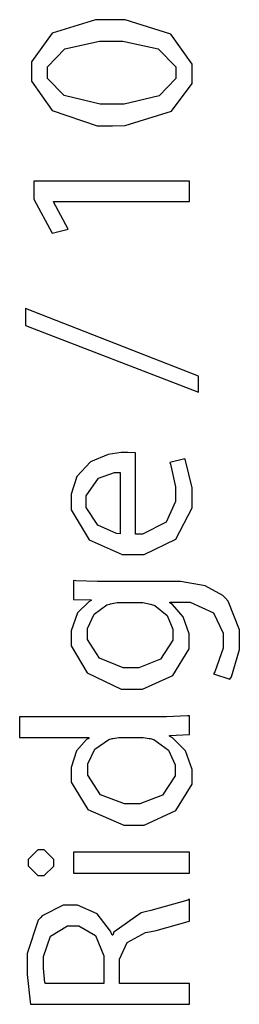
# Model space of a CAD drawing. Extents: x 0.3 to 8, y 0.6 to 11.4.
# Drawn here: x 1.2 to 1.3, y 10 to 10.6 of the extents above; entities that cross this region are included whole.
import ezdxf

# ---------------------------------------------------------------- set-up
doc = ezdxf.new("R2010")
doc.units = 0
doc.layers.get('0').update_dxf_attribs({"linetype": 'CONTINUOUS'})

msp = doc.modelspace()

# ---------------------------------------------------------------- linework, layer by layer
at = {"color": 0}
for points in [[(1.21421, 10.5664), (1.21421, 10.5602), (1.22739, 10.5414), (1.2562, 10.5317), (1.26586, 10.5317), (1.27405, 10.5318), (1.30362, 10.5411), (1.31686, 10.5587), (1.31686, 10.5647), (1.31686, 10.571), (1.30329, 10.5902), (1.27405, 10.5994), (1.26434, 10.5994), (1.25506, 10.5994), (1.22739, 10.5907), (1.21421, 10.5725), (1.21421, 10.5664)], [(1.22441, 10.5655), (1.22441, 10.5693), (1.23548, 10.5809), (1.25761, 10.5857), (1.26499, 10.5857), (1.27253, 10.5857), (1.29521, 10.5807), (1.30644, 10.5693), (1.30644, 10.5655), (1.30644, 10.5618), (1.29581, 10.5509), (1.27335, 10.5454), (1.26586, 10.5454), (1.25816, 10.5454), (1.23504, 10.5511), (1.22441, 10.5619), (1.22441, 10.5655)], [(1.31512, 10.4834), (1.31512, 10.4964), (1.21573, 10.4964), (1.21573, 10.4849), (1.22745, 10.4632), (1.23765, 10.4658), (1.22832, 10.4832), (1.22832, 10.4834), (1.31512, 10.4834)], [(1.32098, 10.372), (1.2103, 10.415), (1.2103, 10.4043), (1.32098, 10.3618), (1.32098, 10.372)], [(1.28062, 10.3229), (1.28024, 10.323), (1.27579, 10.3233), (1.27432, 10.3233), (1.2715, 10.3233), (1.26309, 10.322), (1.25181, 10.3173), (1.24307, 10.3079), (1.2396, 10.2967), (1.2396, 10.293), (1.2396, 10.2866), (1.25105, 10.2675), (1.27221, 10.2582), (1.27931, 10.2582), (1.2861, 10.2582), (1.30644, 10.2678), (1.31686, 10.2878), (1.31686, 10.2945), (1.31686, 10.3007), (1.31263, 10.3181), (1.31208, 10.3192), (1.30253, 10.3168), (1.30302, 10.3157), (1.30622, 10.3012), (1.30622, 10.2964), (1.30622, 10.292), (1.30026, 10.2787), (1.28517, 10.2711), (1.28062, 10.2711), (1.28062, 10.3229)], [(1.27085, 10.2713), (1.26857, 10.2715), (1.25658, 10.2768), (1.24915, 10.2881), (1.24915, 10.2919), (1.24915, 10.2956), (1.25691, 10.3068), (1.26732, 10.3105), (1.27085, 10.3105), (1.27085, 10.2713)], [(1.2613, 10.2408), (1.25626, 10.2408), (1.24242, 10.2414), (1.24112, 10.2415), (1.24112, 10.2295), (1.2524, 10.2291), (1.2524, 10.2287), (1.25083, 10.2279), (1.24362, 10.2208), (1.2396, 10.2094), (1.2396, 10.2057), (1.2396, 10.1999), (1.24975, 10.1825), (1.27139, 10.1722), (1.27866, 10.1722), (1.28512, 10.1722), (1.30449, 10.181), (1.3149, 10.198), (1.3149, 10.2037), (1.3149, 10.2074), (1.31122, 10.2183), (1.30422, 10.2262), (1.30253, 10.2272), (1.30253, 10.2276), (1.31056, 10.2276), (1.31556, 10.2276), (1.33058, 10.2208), (1.33661, 10.208), (1.33661, 10.2037), (1.33661, 10.1983), (1.33134, 10.1832), (1.33053, 10.182), (1.34095, 10.1785), (1.34192, 10.1801), (1.34702, 10.1975), (1.34702, 10.2033), (1.34702, 10.21), (1.33981, 10.2284), (1.33813, 10.2302), (1.3365, 10.232), (1.32516, 10.2382), (1.30948, 10.2408), (1.30427, 10.2408), (1.2613, 10.2408)], [(1.28365, 10.2274), (1.28544, 10.2274), (1.29022, 10.2265), (1.29082, 10.2263), (1.29293, 10.2256), (1.3008, 10.2191), (1.30449, 10.2104), (1.30449, 10.2076), (1.30449, 10.2035), (1.29668, 10.1913), (1.28268, 10.1857), (1.27801, 10.1857), (1.27286, 10.1857), (1.25756, 10.1919), (1.25002, 10.2038), (1.25002, 10.2078), (1.25002, 10.2109), (1.25425, 10.22), (1.26239, 10.2259), (1.26434, 10.2265), (1.26477, 10.2267), (1.26901, 10.2274), (1.27042, 10.2274), (1.28365, 10.2274)], [(1.20661, 10.1413), (1.25088, 10.1413), (1.25088, 10.1408), (1.24942, 10.14), (1.24302, 10.1328), (1.2396, 10.1222), (1.2396, 10.1187), (1.2396, 10.1128), (1.25018, 10.0953), (1.27313, 10.0854), (1.27931, 10.0855), (1.2861, 10.0855), (1.30644, 10.0947), (1.31686, 10.1115), (1.31686, 10.1172), (1.31686, 10.121), (1.31268, 10.1328), (1.30438, 10.1412), (1.30232, 10.1421), (1.30232, 10.1426), (1.31512, 10.1432), (1.31512, 10.1552), (1.31387, 10.1551), (1.30047, 10.1545), (1.29602, 10.1545), (1.20661, 10.1545), (1.20661, 10.1413)], [(1.28409, 10.1413), (1.28555, 10.1413), (1.28946, 10.1407), (1.28995, 10.1406), (1.29244, 10.14), (1.30172, 10.1332), (1.30601, 10.124), (1.30601, 10.1209), (1.30601, 10.1168), (1.29792, 10.1045), (1.28344, 10.099), (1.27866, 10.099), (1.27356, 10.099), (1.25832, 10.1048), (1.25023, 10.1172), (1.25023, 10.1213), (1.25023, 10.1245), (1.25474, 10.134), (1.26353, 10.1401), (1.26564, 10.1406), (1.26608, 10.1407), (1.26998, 10.1413), (1.27128, 10.1413), (1.28409, 10.1413)], [(1.21204, 10.0615), (1.21204, 10.0594), (1.21822, 10.0532), (1.22029, 10.0532), (1.22235, 10.0532), (1.22853, 10.0592), (1.22853, 10.0612), (1.22853, 10.0634), (1.22235, 10.0697), (1.22029, 10.0697), (1.21822, 10.0697), (1.21204, 10.0635), (1.21204, 10.0615)], [(1.31512, 10.0682), (1.24112, 10.0682), (1.24112, 10.0547), (1.31512, 10.0547), (1.31512, 10.0682)], [(1.31512, 9.97108), (1.31512, 9.98432), (1.27042, 9.98432), (1.27042, 9.9969), (1.27052, 9.99989), (1.2753, 10.0105), (1.28702, 10.0168), (1.2906, 10.0175), (1.2938, 10.0182), (1.31436, 10.0239), (1.31512, 10.0242), (1.31512, 10.0381), (1.31414, 10.0376), (1.29049, 10.031), (1.28691, 10.0301), (1.2842, 10.0295), (1.26678, 10.0171), (1.26608, 10.0151), (1.26564, 10.0151), (1.26472, 10.0178), (1.25615, 10.0288), (1.24356, 10.0344), (1.23938, 10.0344), (1.2345, 10.0344), (1.22099, 10.0275), (1.21985, 10.0262), (1.21844, 10.0247), (1.21139, 10.0035), (1.21139, 9.99647), (1.21139, 9.99013), (1.21323, 9.97276), (1.21356, 9.97108), (1.31512, 9.97108)], [(1.22289, 9.98432), (1.22273, 9.98486), (1.22181, 9.99419), (1.22181, 9.99735), (1.22181, 10.0016), (1.22631, 10.0145), (1.23721, 10.0212), (1.2409, 10.0212), (1.24443, 10.0212), (1.25506, 10.0149), (1.26043, 10.002), (1.26043, 9.99778), (1.26043, 9.98432), (1.22289, 9.98432)]]:
    msp.add_lwpolyline(points, close=True, dxfattribs=at)

doc.saveas('drawing.dxf')
